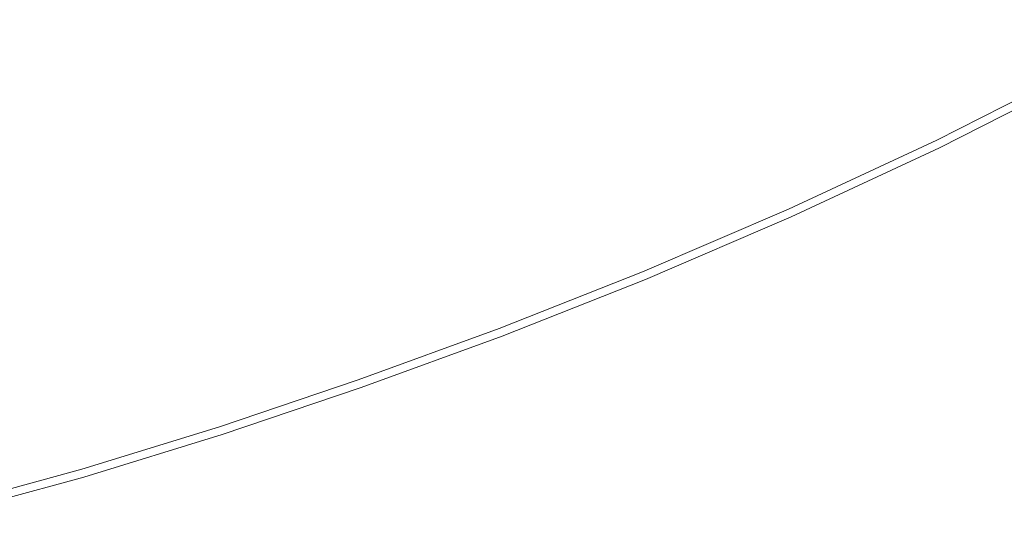
# Model space of a CAD drawing. Extents: x 5173 to 6173, y -1140 to -140.
# Drawn here: x 5677 to 5802, y -1118 to -1056 of the extents above; entities that cross this region are included whole.
import ezdxf

# ---------------------------------------------------------------- set-up
doc = ezdxf.new("R2010")
doc.units = 0
doc.header["$LTSCALE"] = 500
doc.header["$MEASUREMENT"] = 0
doc.layers.add('EXC-CERAMIKA', color=7, linetype='Continuous')
doc.layers.add('RESZTA-3D', color=7, linetype='Continuous')

# ---------------------------------------------------------------- blocks, each defined once
blk = doc.blocks.new('BREX-SEN10WHC_1093', base_point=(-322.71, 325.53, -70.8))
at = {"layer": 'EXC-CERAMIKA', "lineweight": 0}
for points, invisible_edges in [([(234.11, -590.42, 39.61), (249.28, -575.05, 39.59), (232.23, -581.72, 39.59), (234.11, -590.42, 39.61)], 15), ([(249.28, -575.05, 39.59), (234.11, -590.42, 39.61), (251.35, -583.67, 39.61), (249.28, -575.05, 39.59)], 15), ([(253.79, -593.89, 39.61), (268.8, -576.24, 39.61), (251.35, -583.67, 39.61), (253.79, -593.89, 39.61)], 15), ([(268.8, -576.24, 39.61), (253.79, -593.89, 39.61), (271.5, -586.33, 39.61), (268.8, -576.24, 39.61)], 15), ([(274.18, -596.4, 39.59), (289.41, -578.02, 39.61), (271.5, -586.33, 39.61), (274.18, -596.4, 39.59)], 15), ([(289.41, -578.02, 39.61), (274.18, -596.4, 39.59), (292.39, -587.93, 39.59), (289.41, -578.02, 39.61)], 15), ([(294.88, -596.24, 39.56), (310.84, -578.59, 39.59), (292.39, -587.93, 39.59), (294.88, -596.24, 39.56)], 15), ([(310.84, -578.59, 39.59), (294.88, -596.24, 39.56), (313.62, -586.74, 39.56), (310.84, -578.59, 39.59)], 15), ([(215.41, -587.78, 39.59), (234.11, -590.42, 39.61), (232.23, -581.72, 39.59), (215.41, -587.78, 39.59)], 15), ([(234.11, -590.42, 39.61), (253.79, -593.89, 39.61), (251.35, -583.67, 39.61), (234.11, -590.42, 39.61)], 15), ([(253.79, -593.89, 39.61), (274.18, -596.4, 39.59), (271.5, -586.33, 39.61), (253.79, -593.89, 39.61)], 15), ([(294.88, -596.24, 39.56), (315.34, -591.78, 39.5), (313.62, -586.74, 39.56), (294.88, -596.24, 39.56)], 15), ([(197.91, -587.77, 39.57), (181.13, -589.64, 39.54), (181.59, -592.7, 39.57), (197.91, -587.77, 39.57)], 15), ([(182.43, -598.28, 39.59), (197.91, -587.77, 39.57), (181.59, -592.7, 39.57), (182.43, -598.28, 39.59)], 15), ([(197.91, -587.77, 39.57), (182.43, -598.28, 39.59), (198.86, -593.31, 39.59), (197.91, -587.77, 39.57)], 15), ([(215.41, -587.78, 39.59), (197.91, -587.77, 39.57), (198.86, -593.31, 39.59), (215.41, -587.78, 39.59)], 15), ([(200.38, -602.17, 39.61), (215.41, -587.78, 39.59), (198.86, -593.31, 39.59), (200.38, -602.17, 39.61)], 15), ([(215.41, -587.78, 39.59), (200.38, -602.17, 39.61), (217.1, -596.57, 39.61), (215.41, -587.78, 39.59)], 15), ([(234.11, -590.42, 39.61), (215.41, -587.78, 39.59), (217.1, -596.57, 39.61), (234.11, -590.42, 39.61)], 15), ([(274.18, -596.4, 39.59), (294.88, -596.24, 39.56), (292.39, -587.93, 39.59), (274.18, -596.4, 39.59)], 15), ([(219.09, -606.99, 39.61), (234.11, -590.42, 39.61), (217.1, -596.57, 39.61), (219.09, -606.99, 39.61)], 15), ([(234.11, -590.42, 39.61), (219.09, -606.99, 39.61), (236.31, -600.75, 39.61), (234.11, -590.42, 39.61)], 15), ([(253.79, -593.89, 39.61), (234.11, -590.42, 39.61), (236.31, -600.75, 39.61), (253.79, -593.89, 39.61)], 15), ([(315.34, -591.78, 39.5), (294.88, -596.24, 39.56), (296.41, -601.38, 39.5), (315.34, -591.78, 39.5)], 15), ([(297.23, -604.13, 39.41), (315.34, -591.78, 39.5), (296.41, -601.38, 39.5), (297.23, -604.13, 39.41)], 15), ([(315.34, -591.78, 39.5), (297.23, -604.13, 39.41), (316.25, -594.48, 39.41), (315.34, -591.78, 39.5)], 15), ([(165.25, -597.07, 39.57), (182.43, -598.28, 39.59), (181.59, -592.7, 39.57), (165.25, -597.07, 39.57)], 15), ([(182.43, -598.28, 39.59), (200.38, -602.17, 39.61), (198.86, -593.31, 39.59), (182.43, -598.28, 39.59)], 15), ([(238.49, -611.05, 39.59), (253.79, -593.89, 39.61), (236.31, -600.75, 39.61), (238.49, -611.05, 39.59)], 15), ([(253.79, -593.89, 39.61), (238.49, -611.05, 39.59), (256.2, -604.08, 39.59), (253.79, -593.89, 39.61)], 15), ([(274.18, -596.4, 39.59), (253.79, -593.89, 39.61), (256.2, -604.08, 39.59), (274.18, -596.4, 39.59)], 15), ([(297.23, -604.13, 39.41), (316.63, -595.59, 39.29), (316.25, -594.48, 39.41), (297.23, -604.13, 39.41)], 15), ([(316.63, -595.59, 39.29), (297.23, -604.13, 39.41), (297.57, -605.27, 39.29), (316.63, -595.59, 39.29)], 15), ([(297.66, -605.56, 39.13), (316.63, -595.59, 39.29), (297.57, -605.27, 39.29), (297.66, -605.56, 39.13)], 13), ([(316.63, -595.59, 39.29), (297.66, -605.56, 39.13), (316.73, -595.88, 39.13), (316.63, -595.59, 39.29)], 15), ([(200.38, -602.17, 39.61), (219.09, -606.99, 39.61), (217.1, -596.57, 39.61), (200.38, -602.17, 39.61)], 15), ([(258.22, -612.64, 39.56), (274.18, -596.4, 39.59), (256.2, -604.08, 39.59), (258.22, -612.64, 39.56)], 15), ([(274.18, -596.4, 39.59), (258.22, -612.64, 39.56), (276.41, -604.85, 39.56), (274.18, -596.4, 39.59)], 15), ([(294.88, -596.24, 39.56), (274.18, -596.4, 39.59), (276.41, -604.85, 39.56), (294.88, -596.24, 39.56)], 15), ([(277.79, -610.07, 39.5), (294.88, -596.24, 39.56), (276.41, -604.85, 39.56), (277.79, -610.07, 39.5)], 15), ([(294.88, -596.24, 39.56), (277.79, -610.07, 39.5), (296.41, -601.38, 39.5), (294.88, -596.24, 39.56)], 15), ([(297.66, -605.56, 39.13), (316.81, -596.1, 38.92), (316.73, -595.88, 39.13), (297.66, -605.56, 39.13)], 15), ([(316.81, -596.1, 38.92), (297.66, -605.56, 39.13), (297.74, -605.79, 38.92), (316.81, -596.1, 38.92)], 15), ([(297.8, -605.95, 38.1), (316.81, -596.1, 38.92), (297.74, -605.79, 38.92), (297.8, -605.95, 38.1)], 15), ([(316.81, -596.1, 38.92), (297.8, -605.95, 38.1), (316.87, -596.27, 38.1), (316.81, -596.1, 38.92)], 15), ([(297.8, -605.95, 38.1), (316.92, -596.39, 36.1), (316.87, -596.27, 38.1), (297.8, -605.95, 38.1)], 15), ([(316.92, -596.39, 36.1), (297.8, -605.95, 38.1), (297.84, -606.07, 36.1), (316.92, -596.39, 36.1)], 15), ([(297.87, -606.15, 32.35), (316.92, -596.39, 36.1), (297.84, -606.07, 36.1), (297.87, -606.15, 32.35)], 15), ([(316.92, -596.39, 36.1), (297.87, -606.15, 32.35), (316.95, -596.47, 32.35), (316.92, -596.39, 36.1)], 15), ([(297.87, -606.15, 32.35), (316.96, -596.51, 26.28), (316.95, -596.47, 32.35), (297.87, -606.15, 32.35)], 15), ([(316.96, -596.51, 26.28), (297.87, -606.15, 32.35), (297.89, -606.2, 26.28), (316.96, -596.51, 26.28)], 15), ([(297.9, -606.22, 18.49), (316.96, -596.51, 26.28), (297.89, -606.2, 26.28), (297.9, -606.22, 18.49)], 15), ([(316.96, -596.51, 26.28), (297.9, -606.22, 18.49), (316.97, -596.54, 18.49), (316.96, -596.51, 26.28)], 15), ([(316.98, -596.54, 9.53), (297.9, -606.23, -70.8), (316.98, -596.55, -70.8), (316.98, -596.54, 9.53)], 13), ([(297.9, -606.23, -70.8), (316.98, -596.54, 9.53), (297.91, -606.23, 9.53), (297.9, -606.23, -70.8)], 15), ([(316.98, -596.54, 9.53), (297.9, -606.22, 18.49), (297.91, -606.23, 9.53), (316.98, -596.54, 9.53)], 15), ([(297.9, -606.22, 18.49), (316.98, -596.54, 9.53), (316.97, -596.54, 18.49), (297.9, -606.22, 18.49)], 15), ([(182.43, -598.28, 39.59), (165.25, -597.07, 39.57), (165.96, -602.69, 39.59), (182.43, -598.28, 39.59)], 15), ([(167.09, -611.69, 39.61), (182.43, -598.28, 39.59), (165.96, -602.69, 39.59), (167.09, -611.69, 39.61)], 15), ([(182.43, -598.28, 39.59), (167.09, -611.69, 39.61), (183.76, -607.21, 39.61), (182.43, -598.28, 39.59)], 15), ([(200.38, -602.17, 39.61), (182.43, -598.28, 39.59), (183.76, -607.21, 39.61), (200.38, -602.17, 39.61)], 15), ([(219.09, -606.99, 39.61), (238.49, -611.05, 39.59), (236.31, -600.75, 39.61), (219.09, -606.99, 39.61)], 15), ([(277.79, -610.07, 39.5), (297.23, -604.13, 39.41), (296.41, -601.38, 39.5), (277.79, -610.07, 39.5)], 15), ([(185.33, -617.81, 39.61), (200.38, -602.17, 39.61), (183.76, -607.21, 39.61), (185.33, -617.81, 39.61)], 15), ([(200.38, -602.17, 39.61), (185.33, -617.81, 39.61), (202.16, -612.68, 39.61), (200.38, -602.17, 39.61)], 15), ([(219.09, -606.99, 39.61), (200.38, -602.17, 39.61), (202.16, -612.68, 39.61), (219.09, -606.99, 39.61)], 15), ([(238.49, -611.05, 39.59), (258.22, -612.64, 39.56), (256.2, -604.08, 39.59), (238.49, -611.05, 39.59)], 15), ([(297.23, -604.13, 39.41), (277.79, -610.07, 39.5), (278.52, -612.86, 39.41), (297.23, -604.13, 39.41)], 15), ([(278.83, -614.01, 39.29), (297.23, -604.13, 39.41), (278.52, -612.86, 39.41), (278.83, -614.01, 39.29)], 15), ([(297.23, -604.13, 39.41), (278.83, -614.01, 39.29), (297.57, -605.27, 39.29), (297.23, -604.13, 39.41)], 15), ([(258.22, -612.64, 39.56), (277.79, -610.07, 39.5), (276.41, -604.85, 39.56), (258.22, -612.64, 39.56)], 15), ([(278.83, -614.01, 39.29), (297.66, -605.56, 39.13), (297.57, -605.27, 39.29), (278.83, -614.01, 39.29)], 11), ([(297.66, -605.56, 39.13), (278.83, -614.01, 39.29), (278.91, -614.31, 39.13), (297.66, -605.56, 39.13)], 15), ([(278.99, -614.54, 38.92), (297.66, -605.56, 39.13), (278.91, -614.31, 39.13), (278.99, -614.54, 38.92)], 15), ([(297.66, -605.56, 39.13), (278.99, -614.54, 38.92), (297.74, -605.79, 38.92), (297.66, -605.56, 39.13)], 15), ([(278.99, -614.54, 38.92), (297.8, -605.95, 38.1), (297.74, -605.79, 38.92), (278.99, -614.54, 38.92)], 15), ([(297.8, -605.95, 38.1), (278.99, -614.54, 38.92), (279.05, -614.71, 38.1), (297.8, -605.95, 38.1)], 15), ([(279.1, -614.82, 36.1), (297.8, -605.95, 38.1), (279.05, -614.71, 38.1), (279.1, -614.82, 36.1)], 15), ([(297.8, -605.95, 38.1), (279.1, -614.82, 36.1), (297.84, -606.07, 36.1), (297.8, -605.95, 38.1)], 15), ([(279.1, -614.82, 36.1), (297.87, -606.15, 32.35), (297.84, -606.07, 36.1), (279.1, -614.82, 36.1)], 15), ([(297.87, -606.15, 32.35), (279.1, -614.82, 36.1), (279.14, -614.9, 32.35), (297.87, -606.15, 32.35)], 15), ([(279.16, -614.95, 26.28), (297.87, -606.15, 32.35), (279.14, -614.9, 32.35), (279.16, -614.95, 26.28)], 15), ([(297.87, -606.15, 32.35), (279.16, -614.95, 26.28), (297.89, -606.2, 26.28), (297.87, -606.15, 32.35)], 15), ([(279.16, -614.95, 26.28), (297.9, -606.22, 18.49), (297.89, -606.2, 26.28), (279.16, -614.95, 26.28)], 15), ([(297.9, -606.22, 18.49), (279.16, -614.95, 26.28), (279.17, -614.97, 18.49), (297.9, -606.22, 18.49)], 15), ([(279.17, -614.98, 9.53), (297.9, -606.22, 18.49), (279.17, -614.97, 18.49), (279.17, -614.98, 9.53)], 15), ([(297.9, -606.22, 18.49), (279.17, -614.98, 9.53), (297.91, -606.23, 9.53), (297.9, -606.22, 18.49)], 15), ([(279.17, -614.98, 9.53), (297.9, -606.23, -70.8), (297.91, -606.23, 9.53), (279.17, -614.98, 9.53)], 15), ([(297.9, -606.23, -70.8), (279.17, -614.98, 9.53), (279.17, -614.98, -70.8), (297.9, -606.23, -70.8)], 11), ([(167.09, -611.69, 39.61), (185.33, -617.81, 39.61), (183.76, -607.21, 39.61), (167.09, -611.69, 39.61)], 15), ([(203.92, -623.17, 39.59), (219.09, -606.99, 39.61), (202.16, -612.68, 39.61), (203.92, -623.17, 39.59)], 15), ([(219.09, -606.99, 39.61), (203.92, -623.17, 39.59), (221.06, -617.39, 39.59), (219.09, -606.99, 39.61)], 15), ([(238.49, -611.05, 39.59), (219.09, -606.99, 39.61), (221.06, -617.39, 39.59), (238.49, -611.05, 39.59)], 15), ([(277.79, -610.07, 39.5), (258.22, -612.64, 39.56), (259.46, -617.93, 39.5), (277.79, -610.07, 39.5)], 15), ([(260.12, -620.76, 39.41), (277.79, -610.07, 39.5), (259.46, -617.93, 39.5), (260.12, -620.76, 39.41)], 15), ([(277.79, -610.07, 39.5), (260.12, -620.76, 39.41), (278.52, -612.86, 39.41), (277.79, -610.07, 39.5)], 15), ([(185.33, -617.81, 39.61), (167.09, -611.69, 39.61), (168.41, -622.37, 39.61), (185.33, -617.81, 39.61)], 15), ([(222.7, -626.11, 39.56), (238.49, -611.05, 39.59), (221.06, -617.39, 39.59), (222.7, -626.11, 39.56)], 15), ([(238.49, -611.05, 39.59), (222.7, -626.11, 39.56), (240.31, -619.7, 39.56), (238.49, -611.05, 39.59)], 15), ([(258.22, -612.64, 39.56), (238.49, -611.05, 39.59), (240.31, -619.7, 39.56), (258.22, -612.64, 39.56)], 15), ([(185.33, -617.81, 39.61), (203.92, -623.17, 39.59), (202.16, -612.68, 39.61), (185.33, -617.81, 39.61)], 15), ([(241.43, -625.04, 39.5), (258.22, -612.64, 39.56), (240.31, -619.7, 39.56), (241.43, -625.04, 39.5)], 15), ([(258.22, -612.64, 39.56), (241.43, -625.04, 39.5), (259.46, -617.93, 39.5), (258.22, -612.64, 39.56)], 15), ([(260.12, -620.76, 39.41), (278.83, -614.01, 39.29), (278.52, -612.86, 39.41), (260.12, -620.76, 39.41)], 15), ([(278.83, -614.01, 39.29), (260.12, -620.76, 39.41), (260.4, -621.92, 39.29), (278.83, -614.01, 39.29)], 11), ([(260.48, -622.22, 39.13), (278.83, -614.01, 39.29), (260.4, -621.92, 39.29), (260.48, -622.22, 39.13)], 15), ([(278.83, -614.01, 39.29), (260.48, -622.22, 39.13), (278.91, -614.31, 39.13), (278.83, -614.01, 39.29)], 15), ([(260.48, -622.22, 39.13), (278.99, -614.54, 38.92), (278.91, -614.31, 39.13), (260.48, -622.22, 39.13)], 15), ([(278.99, -614.54, 38.92), (260.48, -622.22, 39.13), (260.56, -622.45, 38.92), (278.99, -614.54, 38.92)], 15), ([(260.63, -622.62, 38.1), (278.99, -614.54, 38.92), (260.56, -622.45, 38.92), (260.63, -622.62, 38.1)], 15), ([(278.99, -614.54, 38.92), (260.63, -622.62, 38.1), (279.05, -614.71, 38.1), (278.99, -614.54, 38.92)], 15), ([(260.63, -622.62, 38.1), (279.1, -614.82, 36.1), (279.05, -614.71, 38.1), (260.63, -622.62, 38.1)], 15), ([(279.1, -614.82, 36.1), (260.63, -622.62, 38.1), (260.68, -622.73, 36.1), (279.1, -614.82, 36.1)], 15), ([(260.73, -622.81, 32.35), (279.1, -614.82, 36.1), (260.68, -622.73, 36.1), (260.73, -622.81, 32.35)], 15), ([(279.1, -614.82, 36.1), (260.73, -622.81, 32.35), (279.14, -614.9, 32.35), (279.1, -614.82, 36.1)], 15), ([(260.73, -622.81, 32.35), (279.16, -614.95, 26.28), (279.14, -614.9, 32.35), (260.73, -622.81, 32.35)], 15), ([(279.16, -614.95, 26.28), (260.73, -622.81, 32.35), (260.75, -622.85, 26.28), (279.16, -614.95, 26.28)], 15), ([(260.76, -622.88, 18.49), (279.16, -614.95, 26.28), (260.75, -622.85, 26.28), (260.76, -622.88, 18.49)], 15), ([(279.16, -614.95, 26.28), (260.76, -622.88, 18.49), (279.17, -614.97, 18.49), (279.16, -614.95, 26.28)], 15), ([(260.76, -622.88, 18.49), (279.17, -614.98, 9.53), (279.17, -614.97, 18.49), (260.76, -622.88, 18.49)], 15), ([(279.17, -614.98, 9.53), (260.76, -622.88, 18.49), (260.77, -622.89, 9.53), (279.17, -614.98, 9.53)], 15), ([(279.17, -614.98, 9.53), (260.77, -622.89, -70.8), (279.17, -614.98, -70.8), (279.17, -614.98, 9.53)], 13), ([(260.77, -622.89, -70.8), (279.17, -614.98, 9.53), (260.77, -622.89, 9.53), (260.77, -622.89, -70.8)], 15), ([(169.72, -633.03, 39.59), (185.33, -617.81, 39.61), (168.41, -622.37, 39.61), (169.72, -633.03, 39.59)], 15), ([(185.33, -617.81, 39.61), (169.72, -633.03, 39.59), (186.88, -628.38, 39.59), (185.33, -617.81, 39.61)], 15), ([(203.92, -623.17, 39.59), (185.33, -617.81, 39.61), (186.88, -628.38, 39.59), (203.92, -623.17, 39.59)], 15), ([(203.92, -623.17, 39.59), (222.7, -626.11, 39.56), (221.06, -617.39, 39.59), (203.92, -623.17, 39.59)], 15), ([(241.43, -625.04, 39.5), (260.12, -620.76, 39.41), (259.46, -617.93, 39.5), (241.43, -625.04, 39.5)], 15), ([(222.7, -626.11, 39.56), (241.43, -625.04, 39.5), (240.31, -619.7, 39.56), (222.7, -626.11, 39.56)], 15), ([(260.12, -620.76, 39.41), (241.43, -625.04, 39.5), (242.03, -627.9, 39.41), (260.12, -620.76, 39.41)], 15), ([(242.28, -629.08, 39.29), (260.12, -620.76, 39.41), (242.03, -627.9, 39.41), (242.28, -629.08, 39.29)], 15), ([(260.12, -620.76, 39.41), (242.28, -629.08, 39.29), (260.4, -621.92, 39.29), (260.12, -620.76, 39.41)], 15), ([(242.28, -629.08, 39.29), (260.48, -622.22, 39.13), (260.4, -621.92, 39.29), (242.28, -629.08, 39.29)], 11), ([(260.48, -622.22, 39.13), (242.28, -629.08, 39.29), (242.36, -629.38, 39.13), (260.48, -622.22, 39.13)], 15), ([(242.44, -629.61, 38.92), (260.48, -622.22, 39.13), (242.36, -629.38, 39.13), (242.44, -629.61, 38.92)], 15), ([(260.48, -622.22, 39.13), (242.44, -629.61, 38.92), (260.56, -622.45, 38.92), (260.48, -622.22, 39.13)], 15), ([(242.44, -629.61, 38.92), (260.63, -622.62, 38.1), (260.56, -622.45, 38.92), (242.44, -629.61, 38.92)], 15), ([(260.63, -622.62, 38.1), (242.44, -629.61, 38.92), (242.51, -629.78, 38.1), (260.63, -622.62, 38.1)], 15), ([(242.58, -629.89, 36.1), (260.63, -622.62, 38.1), (242.51, -629.78, 38.1), (242.58, -629.89, 36.1)], 15), ([(260.63, -622.62, 38.1), (242.58, -629.89, 36.1), (260.68, -622.73, 36.1), (260.63, -622.62, 38.1)], 15), ([(242.58, -629.89, 36.1), (260.73, -622.81, 32.35), (260.68, -622.73, 36.1), (242.58, -629.89, 36.1)], 15), ([(260.73, -622.81, 32.35), (242.58, -629.89, 36.1), (242.62, -629.97, 32.35), (260.73, -622.81, 32.35)], 15), ([(242.65, -630.01, 26.28), (260.73, -622.81, 32.35), (242.62, -629.97, 32.35), (242.65, -630.01, 26.28)], 15), ([(260.73, -622.81, 32.35), (242.65, -630.01, 26.28), (260.75, -622.85, 26.28), (260.73, -622.81, 32.35)], 15), ([(242.65, -630.01, 26.28), (260.76, -622.88, 18.49), (260.75, -622.85, 26.28), (242.65, -630.01, 26.28)], 15), ([(260.76, -622.88, 18.49), (242.65, -630.01, 26.28), (242.66, -630.03, 18.49), (260.76, -622.88, 18.49)], 15), ([(242.67, -630.04, 9.53), (260.76, -622.88, 18.49), (242.66, -630.03, 18.49), (242.67, -630.04, 9.53)], 15), ([(260.76, -622.88, 18.49), (242.67, -630.04, 9.53), (260.77, -622.89, 9.53), (260.76, -622.88, 18.49)], 15), ([(242.67, -630.04, 9.53), (260.77, -622.89, -70.8), (260.77, -622.89, 9.53), (242.67, -630.04, 9.53)], 15), ([(260.77, -622.89, -70.8), (242.67, -630.04, 9.53), (242.67, -630.04, -70.8), (260.77, -622.89, -70.8)], 11), ([(188.17, -637.26, 39.56), (203.92, -623.17, 39.59), (186.88, -628.38, 39.59), (188.17, -637.26, 39.56)], 15), ([(203.92, -623.17, 39.59), (188.17, -637.26, 39.56), (205.39, -631.97, 39.56), (203.92, -623.17, 39.59)], 15), ([(222.7, -626.11, 39.56), (203.92, -623.17, 39.59), (205.39, -631.97, 39.56), (222.7, -626.11, 39.56)], 15), ([(241.43, -625.04, 39.5), (222.7, -626.11, 39.56), (223.71, -631.51, 39.5), (241.43, -625.04, 39.5)], 15), ([(224.25, -634.4, 39.41), (241.43, -625.04, 39.5), (223.71, -631.51, 39.5), (224.25, -634.4, 39.41)], 15), ([(241.43, -625.04, 39.5), (224.25, -634.4, 39.41), (242.03, -627.9, 39.41), (241.43, -625.04, 39.5)], 15), ([(206.29, -637.41, 39.5), (222.7, -626.11, 39.56), (205.39, -631.97, 39.56), (206.29, -637.41, 39.5)], 15), ([(222.7, -626.11, 39.56), (206.29, -637.41, 39.5), (223.71, -631.51, 39.5), (222.7, -626.11, 39.56)], 15), ([(224.25, -634.4, 39.41), (242.28, -629.08, 39.29), (242.03, -627.9, 39.41), (224.25, -634.4, 39.41)], 15), ([(169.72, -633.03, 39.59), (188.17, -637.26, 39.56), (186.88, -628.38, 39.59), (169.72, -633.03, 39.59)], 15), ([(242.28, -629.08, 39.29), (224.25, -634.4, 39.41), (224.48, -635.58, 39.29), (242.28, -629.08, 39.29)], 15), ([(224.55, -635.89, 39.13), (242.28, -629.08, 39.29), (224.48, -635.58, 39.29), (224.55, -635.89, 39.13)], 13), ([(242.28, -629.08, 39.29), (224.55, -635.89, 39.13), (242.36, -629.38, 39.13), (242.28, -629.08, 39.29)], 15), ([(224.55, -635.89, 39.13), (242.44, -629.61, 38.92), (242.36, -629.38, 39.13), (224.55, -635.89, 39.13)], 15), ([(242.44, -629.61, 38.92), (224.55, -635.89, 39.13), (224.63, -636.12, 38.92), (242.44, -629.61, 38.92)], 15), ([(224.7, -636.28, 38.1), (242.44, -629.61, 38.92), (224.63, -636.12, 38.92), (224.7, -636.28, 38.1)], 15), ([(242.44, -629.61, 38.92), (224.7, -636.28, 38.1), (242.51, -629.78, 38.1), (242.44, -629.61, 38.92)], 15), ([(224.7, -636.28, 38.1), (242.58, -629.89, 36.1), (242.51, -629.78, 38.1), (224.7, -636.28, 38.1)], 15), ([(242.58, -629.89, 36.1), (224.7, -636.28, 38.1), (224.76, -636.4, 36.1), (242.58, -629.89, 36.1)], 15), ([(224.81, -636.47, 32.35), (242.58, -629.89, 36.1), (224.76, -636.4, 36.1), (224.81, -636.47, 32.35)], 15), ([(242.58, -629.89, 36.1), (224.81, -636.47, 32.35), (242.62, -629.97, 32.35), (242.58, -629.89, 36.1)], 15), ([(224.81, -636.47, 32.35), (242.65, -630.01, 26.28), (242.62, -629.97, 32.35), (224.81, -636.47, 32.35)], 15), ([(242.65, -630.01, 26.28), (224.81, -636.47, 32.35), (224.84, -636.52, 26.28), (242.65, -630.01, 26.28)], 15), ([(224.85, -636.54, 18.49), (242.65, -630.01, 26.28), (224.84, -636.52, 26.28), (224.85, -636.54, 18.49)], 15), ([(242.65, -630.01, 26.28), (224.85, -636.54, 18.49), (242.66, -630.03, 18.49), (242.65, -630.01, 26.28)], 15), ([(224.85, -636.54, 18.49), (242.67, -630.04, 9.53), (242.66, -630.03, 18.49), (224.85, -636.54, 18.49)], 15), ([(242.67, -630.04, 9.53), (224.85, -636.54, 18.49), (224.86, -636.55, 9.53), (242.67, -630.04, 9.53)], 15), ([(242.67, -630.04, 9.53), (224.86, -636.55, -70.8), (242.67, -630.04, -70.8), (242.67, -630.04, 9.53)], 13), ([(224.86, -636.55, -70.8), (242.67, -630.04, 9.53), (224.86, -636.55, 9.53), (224.86, -636.55, -70.8)], 15), ([(206.29, -637.41, 39.5), (224.25, -634.4, 39.41), (223.71, -631.51, 39.5), (206.29, -637.41, 39.5)], 15), ([(188.17, -637.26, 39.56), (169.72, -633.03, 39.59), (170.81, -641.97, 39.56), (188.17, -637.26, 39.56)], 15), ([(188.17, -637.26, 39.56), (206.29, -637.41, 39.5), (205.39, -631.97, 39.56), (188.17, -637.26, 39.56)], 15), ([(224.25, -634.4, 39.41), (206.29, -637.41, 39.5), (206.78, -640.32, 39.41), (224.25, -634.4, 39.41)], 15), ([(206.98, -641.52, 39.29), (224.25, -634.4, 39.41), (206.78, -640.32, 39.41), (206.98, -641.52, 39.29)], 15), ([(224.25, -634.4, 39.41), (206.98, -641.52, 39.29), (224.48, -635.58, 39.29), (224.25, -634.4, 39.41)], 15), ([(206.98, -641.52, 39.29), (224.55, -635.89, 39.13), (224.48, -635.58, 39.29), (206.98, -641.52, 39.29)], 11), ([(224.55, -635.89, 39.13), (206.98, -641.52, 39.29), (207.05, -641.83, 39.13), (224.55, -635.89, 39.13)], 15), ([(207.12, -642.06, 38.92), (224.55, -635.89, 39.13), (207.05, -641.83, 39.13), (207.12, -642.06, 38.92)], 15), ([(224.55, -635.89, 39.13), (207.12, -642.06, 38.92), (224.63, -636.12, 38.92), (224.55, -635.89, 39.13)], 15), ([(207.12, -642.06, 38.92), (224.7, -636.28, 38.1), (224.63, -636.12, 38.92), (207.12, -642.06, 38.92)], 15), ([(224.7, -636.28, 38.1), (207.12, -642.06, 38.92), (207.18, -642.23, 38.1), (224.7, -636.28, 38.1)], 15), ([(207.24, -642.35, 36.1), (224.7, -636.28, 38.1), (207.18, -642.23, 38.1), (207.24, -642.35, 36.1)], 15), ([(224.7, -636.28, 38.1), (207.24, -642.35, 36.1), (224.76, -636.4, 36.1), (224.7, -636.28, 38.1)], 15), ([(207.24, -642.35, 36.1), (224.81, -636.47, 32.35), (224.76, -636.4, 36.1), (207.24, -642.35, 36.1)], 15), ([(224.81, -636.47, 32.35), (207.24, -642.35, 36.1), (207.28, -642.43, 32.35), (224.81, -636.47, 32.35)], 15), ([(207.31, -642.47, 26.28), (224.81, -636.47, 32.35), (207.28, -642.43, 32.35), (207.31, -642.47, 26.28)], 15), ([(224.81, -636.47, 32.35), (207.31, -642.47, 26.28), (224.84, -636.52, 26.28), (224.81, -636.47, 32.35)], 15), ([(207.31, -642.47, 26.28), (224.85, -636.54, 18.49), (224.84, -636.52, 26.28), (207.31, -642.47, 26.28)], 15), ([(224.85, -636.54, 18.49), (207.31, -642.47, 26.28), (207.32, -642.5, 18.49), (224.85, -636.54, 18.49)], 15), ([(207.32, -642.5, 9.53), (224.85, -636.54, 18.49), (207.32, -642.5, 18.49), (207.32, -642.5, 9.53)], 15), ([(224.85, -636.54, 18.49), (207.32, -642.5, 9.53), (224.86, -636.55, 9.53), (224.85, -636.54, 18.49)], 15), ([(207.32, -642.5, 9.53), (224.86, -636.55, -70.8), (224.86, -636.55, 9.53), (207.32, -642.5, 9.53)], 15), ([(224.86, -636.55, -70.8), (207.32, -642.5, 9.53), (207.32, -642.5, -70.8), (224.86, -636.55, -70.8)], 11), ([(171.48, -647.51, 39.5), (188.17, -637.26, 39.56), (170.81, -641.97, 39.56), (171.48, -647.51, 39.5)], 15), ([(188.17, -637.26, 39.56), (171.48, -647.51, 39.5), (188.96, -642.75, 39.5), (188.17, -637.26, 39.56)], 15), ([(206.29, -637.41, 39.5), (188.17, -637.26, 39.56), (188.96, -642.75, 39.5), (206.29, -637.41, 39.5)], 15), ([(189.38, -645.68, 39.41), (206.29, -637.41, 39.5), (188.96, -642.75, 39.5), (189.38, -645.68, 39.41)], 15), ([(206.29, -637.41, 39.5), (189.38, -645.68, 39.41), (206.78, -640.32, 39.41), (206.29, -637.41, 39.5)], 15), ([(189.38, -645.68, 39.41), (206.98, -641.52, 39.29), (206.78, -640.32, 39.41), (189.38, -645.68, 39.41)], 15), ([(206.98, -641.52, 39.29), (189.38, -645.68, 39.41), (189.56, -646.89, 39.29), (206.98, -641.52, 39.29)], 11), ([(189.62, -647.2, 39.13), (206.98, -641.52, 39.29), (189.56, -646.89, 39.29), (189.62, -647.2, 39.13)], 15), ([(206.98, -641.52, 39.29), (189.62, -647.2, 39.13), (207.05, -641.83, 39.13), (206.98, -641.52, 39.29)], 15), ([(171.48, -647.51, 39.5), (189.38, -645.68, 39.41), (188.96, -642.75, 39.5), (171.48, -647.51, 39.5)], 15), ([(189.62, -647.2, 39.13), (207.12, -642.06, 38.92), (207.05, -641.83, 39.13), (189.62, -647.2, 39.13)], 15), ([(207.12, -642.06, 38.92), (189.62, -647.2, 39.13), (189.68, -647.44, 38.92), (207.12, -642.06, 38.92)], 15), ([(189.73, -647.62, 38.1), (207.12, -642.06, 38.92), (189.68, -647.44, 38.92), (189.73, -647.62, 38.1)], 15), ([(207.12, -642.06, 38.92), (189.73, -647.62, 38.1), (207.18, -642.23, 38.1), (207.12, -642.06, 38.92)], 15), ([(189.73, -647.62, 38.1), (207.24, -642.35, 36.1), (207.18, -642.23, 38.1), (189.73, -647.62, 38.1)], 15), ([(207.24, -642.35, 36.1), (189.73, -647.62, 38.1), (189.78, -647.74, 36.1), (207.24, -642.35, 36.1)], 15), ([(189.81, -647.82, 32.35), (207.24, -642.35, 36.1), (189.78, -647.74, 36.1), (189.81, -647.82, 32.35)], 15), ([(207.24, -642.35, 36.1), (189.81, -647.82, 32.35), (207.28, -642.43, 32.35), (207.24, -642.35, 36.1)], 15), ([(189.81, -647.82, 32.35), (207.31, -642.47, 26.28), (207.28, -642.43, 32.35), (189.81, -647.82, 32.35)], 15), ([(207.31, -642.47, 26.28), (189.81, -647.82, 32.35), (189.83, -647.86, 26.28), (207.31, -642.47, 26.28)], 15), ([(189.84, -647.89, 18.49), (207.31, -642.47, 26.28), (189.83, -647.86, 26.28), (189.84, -647.89, 18.49)], 15), ([(207.31, -642.47, 26.28), (189.84, -647.89, 18.49), (207.32, -642.5, 18.49), (207.31, -642.47, 26.28)], 15), ([(207.32, -642.5, 9.53), (189.84, -647.89, 18.49), (189.85, -647.9, 9.53), (207.32, -642.5, 9.53)], 15), ([(189.84, -647.89, 18.49), (207.32, -642.5, 9.53), (207.32, -642.5, 18.49), (189.84, -647.89, 18.49)], 15), ([(207.32, -642.5, 9.53), (189.85, -647.9, -70.8), (207.32, -642.5, -70.8), (207.32, -642.5, 9.53)], 13), ([(189.85, -647.9, -70.8), (207.32, -642.5, 9.53), (189.85, -647.9, 9.53), (189.85, -647.9, -70.8)], 15), ([(189.38, -645.68, 39.41), (171.48, -647.51, 39.5), (171.84, -650.47, 39.41), (189.38, -645.68, 39.41)], 15), ([(171.99, -651.69, 39.29), (189.38, -645.68, 39.41), (171.84, -650.47, 39.41), (171.99, -651.69, 39.29)], 15), ([(189.38, -645.68, 39.41), (171.99, -651.69, 39.29), (189.56, -646.89, 39.29), (189.38, -645.68, 39.41)], 15), ([(171.99, -651.69, 39.29), (189.62, -647.2, 39.13), (189.56, -646.89, 39.29), (171.99, -651.69, 39.29)], 11), ([(189.62, -647.2, 39.13), (171.99, -651.69, 39.29), (172.03, -652, 39.13), (189.62, -647.2, 39.13)], 15), ([(172.08, -652.24, 38.92), (189.62, -647.2, 39.13), (172.03, -652, 39.13), (172.08, -652.24, 38.92)], 15), ([(189.62, -647.2, 39.13), (172.08, -652.24, 38.92), (189.68, -647.44, 38.92), (189.62, -647.2, 39.13)], 15), ([(172.08, -652.24, 38.92), (189.73, -647.62, 38.1), (189.68, -647.44, 38.92), (172.08, -652.24, 38.92)], 15), ([(189.73, -647.62, 38.1), (172.08, -652.24, 38.92), (172.12, -652.42, 38.1), (189.73, -647.62, 38.1)], 15), ([(172.15, -652.55, 36.1), (189.73, -647.62, 38.1), (172.12, -652.42, 38.1), (172.15, -652.55, 36.1)], 15), ([(189.73, -647.62, 38.1), (172.15, -652.55, 36.1), (189.78, -647.74, 36.1), (189.73, -647.62, 38.1)], 15), ([(172.15, -652.55, 36.1), (189.81, -647.82, 32.35), (189.78, -647.74, 36.1), (172.15, -652.55, 36.1)], 15), ([(189.81, -647.82, 32.35), (172.15, -652.55, 36.1), (172.18, -652.63, 32.35), (189.81, -647.82, 32.35)], 15), ([(172.19, -652.68, 26.28), (189.81, -647.82, 32.35), (172.18, -652.63, 32.35), (172.19, -652.68, 26.28)], 15), ([(189.81, -647.82, 32.35), (172.19, -652.68, 26.28), (189.83, -647.86, 26.28), (189.81, -647.82, 32.35)], 15), ([(172.19, -652.68, 26.28), (189.84, -647.89, 18.49), (189.83, -647.86, 26.28), (172.19, -652.68, 26.28)], 15), ([(189.84, -647.89, 18.49), (172.19, -652.68, 26.28), (172.2, -652.71, 18.49), (189.84, -647.89, 18.49)], 15), ([(172.2, -652.71, 9.53), (189.84, -647.89, 18.49), (172.2, -652.71, 18.49), (172.2, -652.71, 9.53)], 15), ([(189.84, -647.89, 18.49), (172.2, -652.71, 9.53), (189.85, -647.9, 9.53), (189.84, -647.89, 18.49)], 15), ([(172.2, -652.71, 9.53), (189.85, -647.9, -70.8), (189.85, -647.9, 9.53), (172.2, -652.71, 9.53)], 15), ([(189.85, -647.9, -70.8), (172.2, -652.71, 9.53), (172.2, -652.71, -70.8), (189.85, -647.9, -70.8)], 11)]:
    blk.add_3dface(points, dxfattribs=dict(at, invisible_edges=invisible_edges))

msp = doc.modelspace()

# ---------------------------------------------------------------- block references
at = {"layer": 'RESZTA-3D', "color": 7, "lineweight": 0}
msp.add_blockref('BREX-SEN10WHC_1093', (5173, -140), dxfattribs=at)

doc.saveas('drawing.dxf')
